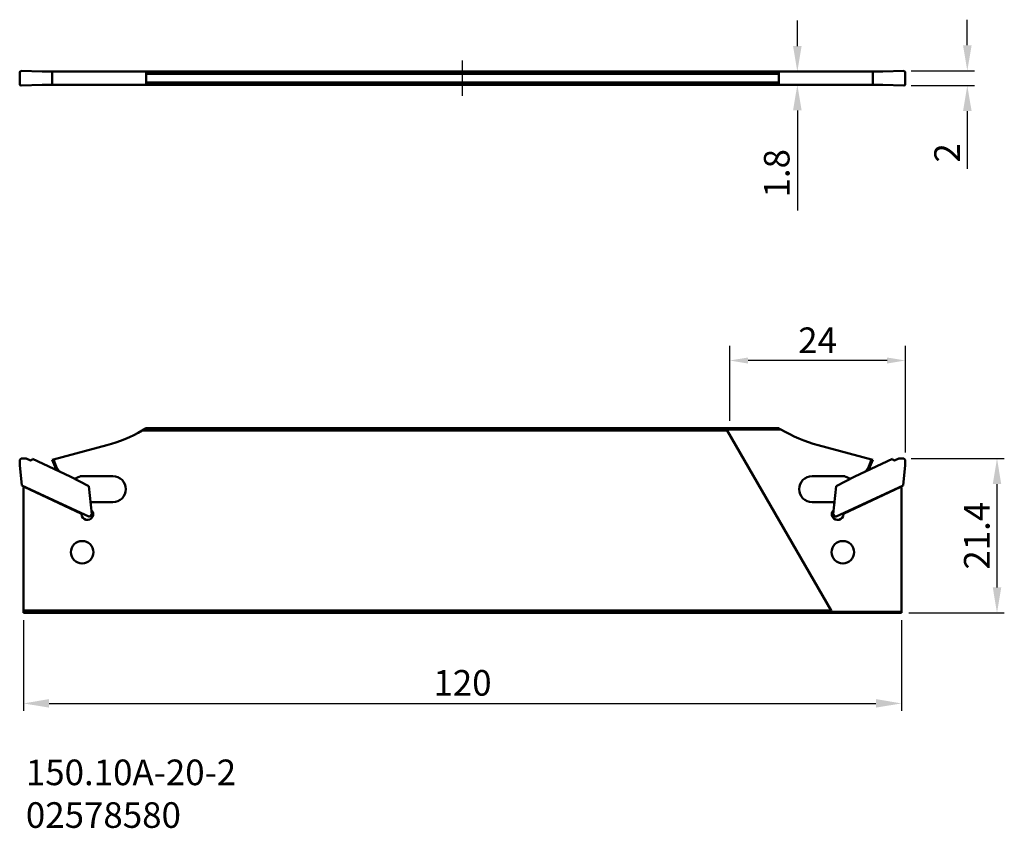
# Model space of a CAD drawing. Extents: x -61 to 74, y -103 to 8.
import ezdxf

# ---------------------------------------------------------------- set-up
doc = ezdxf.new("R2010")
doc.units = 0
doc.header["$PDMODE"] = 1
doc.linetypes.add('LONGDASH_DASH', pattern=[10.5, 6, -0.75, 3, -0.75])
for name, color, linetype, lineweight in [('1', 4, 'Continuous', 50), ('2', 7, 'Continuous', 25), ('4', 2, 'LONGDASH_DASH', 25), ('SK6', 5, 'Continuous', 35), ('SKVIEW1', 4, 'Continuous', 50), ('SKVIEW2', 7, 'Continuous', 25)]:
    doc.layers.add(name, color=color, linetype=linetype, lineweight=lineweight)
doc.styles.get("Standard").update_dxf_attribs({"font": 'monos.ttf'})
doc.styles.add('STANDARD 3.5 mm', font='monos.ttf', dxfattribs={"height": 3.5})
doc.dimstyles.new('AM_DIN', dxfattribs={"dimtxt": 3.5, "dimasz": 2.5, "dimexe": 2, "dimexo": 1, "dimgap": 1, "dimtad": 1, "dimdsep": 46, "dimtxsty": 'STANDARD 3.5 mm', "dimcen": 0.09, "dimadec": 0, "dimazin": 2, "dimtm": 1e-09, "dimtfac": 0.707107, "dimtmove": 0, "dimatfit": 3, "dimfxl": 1, "dimtolj": 1, "dimlwd": -1, "dimlwe": -1, "dimarcsym": 0})
doc.dimstyles.new('V-TYGEN_-160', dxfattribs={"dimtxt": 3.5, "dimasz": 3.5, "dimexe": 1, "dimexo": 1, "dimgap": 1, "dimtad": 1, "dimdec": 0, "dimzin": 0, "dimdsep": 46, "dimtxsty": 'STANDARD', "dimcen": 0, "dimadec": 0, "dimazin": 0, "dimtfac": 1, "dimtdec": 0, "dimtofl": 0, "dimtmove": 0, "dimatfit": 3, "dimfxl": 1, "dimtolj": 1, "dimtzin": 0, "dimlwd": -1, "dimarcsym": 0})

# ---------------------------------------------------------------- blocks, each defined once
blk = doc.blocks.new('*D1')
at = {"layer": 'DEFPOINTS', "color": 0}
for p in [(-60, -73.09), (60, -73.09), (60, -85.45)]:
    blk.add_point(p, dxfattribs=at)
at = {"layer": 'SKVIEW2', "color": 0, "lineweight": -2}
for p, q in [((-60, -74.09), (-60, -86.45)), ((60, -74.09), (60, -86.45))]:
    blk.add_line(p, q, dxfattribs=at)
at = {"layer": 'SKVIEW2', "color": 0}
blk.add_line((-56.5, -85.45), (56.5, -85.45), dxfattribs=at)
for points in [[(-56.5, -84.86), (-56.5, -86.03), (-60, -85.45)], [(56.5, -84.86), (56.5, -86.03), (60, -85.45)]]:
    blk.add_solid(points, dxfattribs=at)
at = {"layer": 'SKVIEW2', "color": 0, "insert": (0, -82.64), "char_height": 3.5, "attachment_point": 5}
blk.add_mtext('\\A1;120', dxfattribs=at)
blk = doc.blocks.new('*D2')
at = {"layer": 'DEFPOINTS', "color": 0}
for p in [(60.33, -51.97), (73.06, -51.97), (60, -73.09)]:
    blk.add_point(p, dxfattribs=at)
at = {"layer": 'SKVIEW2', "color": 0, "lineweight": -2}
for p, q in [((61.33, -51.97), (74.06, -51.97)), ((61, -73.09), (74.06, -73.09))]:
    blk.add_line(p, q, dxfattribs=at)
at = {"layer": 'SKVIEW2', "color": 0}
blk.add_line((73.06, -69.59), (73.06, -55.47), dxfattribs=at)
for points in [[(72.48, -55.47), (73.64, -55.47), (73.06, -51.97)], [(72.48, -69.59), (73.64, -69.59), (73.06, -73.09)]]:
    blk.add_solid(points, dxfattribs=at)
at = {"layer": 'SKVIEW2', "color": 0, "insert": (70.3, -62.53), "char_height": 3.5, "attachment_point": 5, "rotation": 90}
blk.add_mtext('\\A1;21.4', dxfattribs=at)
blk = doc.blocks.new('*D3')
at = {"layer": '2', "color": 0}
for p, q in [((69, 4.5), (69, 8)), ((69, -4.5), (69, -12.4))]:
    blk.add_line(p, q, dxfattribs=at)
at = {"layer": '2', "color": 0, "lineweight": -2}
for p, q in [((61.33, 1), (70, 1)), ((61.33, -1), (70, -1))]:
    blk.add_line(p, q, dxfattribs=at)
at = {"layer": '2', "color": 0}
for points in [[(68.42, 4.5), (69.59, 4.5), (69, 1)], [(68.42, -4.5), (69.59, -4.5), (69, -1)]]:
    blk.add_solid(points, dxfattribs=at)
at = {"layer": 'DEFPOINTS', "color": 0}
for p in [(60.33, 1), (60.33, -1), (69, -1)]:
    blk.add_point(p, dxfattribs=at)
at = {"layer": '2', "color": 0, "insert": (66.24, -10.2), "char_height": 3.5, "attachment_point": 5, "rotation": 90}
blk.add_mtext('\\A1;2', dxfattribs=at)
blk = doc.blocks.new('*D4')
at = {"layer": '2', "color": 0}
for p, q in [((45.77, 4.4), (45.77, 7.9)), ((45.77, -4.4), (45.77, -18.08))]:
    blk.add_line(p, q, dxfattribs=at)
for points in [[(45.18, 4.4), (46.35, 4.4), (45.77, 0.9)], [(45.18, -4.4), (46.35, -4.4), (45.77, -0.9)]]:
    blk.add_solid(points, dxfattribs=at)
at = {"layer": 'DEFPOINTS', "color": 0}
for p in [(45.77, 0.9), (45.77, -0.9), (45.77, -0.9)]:
    blk.add_point(p, dxfattribs=at)
at = {"layer": '2', "color": 0, "insert": (42.95, -12.99), "char_height": 3.5, "attachment_point": 5, "rotation": 90}
blk.add_mtext('\\A1;1.8', dxfattribs=at)
blk = doc.blocks.new('*D5')
at = {"layer": 'DEFPOINTS', "color": 0}
for p in [(36.53, -38.58), (36.53, -47.83), (60.53, -52.17)]:
    blk.add_point(p, dxfattribs=at)
at = {"layer": 'SKVIEW2', "color": 0, "linetype": 'ByBlock'}
for p, q in [((36.53, -46.83), (36.53, -36.58)), ((60.53, -51.17), (60.53, -36.58)), ((58.03, -38.58), (39.03, -38.58))]:
    blk.add_line(p, q, dxfattribs=at)
at = {"layer": 'SKVIEW2', "color": 0}
for points in [[(39.03, -38.17), (39.03, -39), (36.53, -38.58)], [(58.03, -38.17), (58.03, -39), (60.53, -38.58)]]:
    blk.add_solid(points, dxfattribs=at)
at = {"layer": 'SKVIEW2', "color": 0, "insert": (48.53, -35.82), "char_height": 3.5, "attachment_point": 5, "style": 'STANDARD 3.5 mm'}
blk.add_mtext('\\A1;24', dxfattribs=at)

msp = doc.modelspace()

# ---------------------------------------------------------------- linework, layer by layer
at = {"layer": '1'}
for p, q in [((-60.528, -0.8), (-60.528, 0.8)), ((-60.328, 1), (-57.474, 0.9)), ((-57.474, 0.9), (57.474, 0.9)), ((-56.07, -0.9), (-56.07, 0.9)), ((-43.245, -0.9), (-43.245, 0.9)), ((-43.245, 0.6), (43.245, 0.6)), ((43.245, -0.9), (43.245, 0.9)), ((56.07, -0.9), (56.07, 0.9)), ((60.328, 1), (57.474, 0.9)), ((60.528, -0.8), (60.528, 0.8)), ((-60.328, -1), (-57.474, -0.9)), ((-57.474, -0.9), (57.474, -0.9)), ((-43.245, -0.6), (43.245, -0.6)), ((60.328, -1), (57.474, -0.9))]:
    msp.add_line(p, q, dxfattribs=at)
for centre, start, end in [((-60.328, 0.8), 90, 180), ((60.328, 0.8), 0, 90), ((-60.328, -0.8), 180, 270), ((60.328, -0.8), 270, 0)]:
    msp.add_arc(centre, 0.2, start, end, dxfattribs=at)
at = {"layer": '4'}
msp.add_line((0, -2.4), (0, 2.4), dxfattribs=at)
at = {"layer": 'SKVIEW1'}
for p, q in [((-43.245, -47.833), (-43.781, -48.155)), ((-43.781, -48.155), (36.186, -48.155)), ((-43.245, -47.833), (43.245, -47.833)), ((36.186, -48.155), (36.093, -47.994)), ((43.508, -47.994), (36.093, -47.994)), ((36.186, -48.155), (50.398, -72.772)), ((43.508, -47.994), (43.245, -47.833)), ((-48.624, -50.164), (-55.896, -52.113)), ((48.624, -50.164), (55.896, -52.113)), ((-60.328, -51.971), (-60.528, -52.171)), ((-60.528, -52.871), (-60.528, -52.171)), ((-60.328, -51.971), (-59.628, -51.971)), ((-59.628, -51.971), (-59.13, -52.204)), ((-58.798, -52.083), (-58.769, -52.021)), ((-58.769, -52.021), (-53.613, -54.425)), ((-56.07, -52.159), (-55.896, -52.113)), ((-55.699, -53.125), (-56.07, -52.159)), ((-55.896, -52.113), (-55.532, -53.061)), ((58.769, -52.021), (53.613, -54.425)), ((55.532, -53.061), (55.896, -52.113)), ((56.07, -52.159), (55.699, -53.125)), ((55.896, -52.113), (56.07, -52.159)), ((58.798, -52.083), (58.769, -52.021)), ((59.628, -51.971), (59.13, -52.204)), ((60.328, -51.971), (59.628, -51.971)), ((60.528, -52.171), (60.328, -51.971)), ((60.528, -52.871), (60.528, -52.171)), ((-60.235, -55.662), (-60.528, -52.871)), ((-55.532, -53.061), (-55.699, -53.125)), ((55.532, -53.061), (55.699, -53.125)), ((60.235, -55.662), (60.528, -52.871)), ((-51.079, -55.772), (-53.613, -54.425)), ((-53.024, -54.738), (-52.321, -54.425)), ((-52.158, -54.39), (-47.8, -54.39)), ((52.158, -54.39), (47.8, -54.39)), ((53.613, -54.425), (51.079, -55.772)), ((53.024, -54.738), (52.321, -54.425)), ((-50.997, -59.97), (-60.235, -55.662)), ((-59.935, -55.871), (-60, -55.936)), ((-60, -55.936), (-60, -72.772)), ((-59.935, -55.871), (-59.888, -55.824)), ((-52.083, -59.532), (-59.935, -55.871)), ((-50.679, -59.578), (-51.079, -55.772)), ((50.679, -59.578), (51.079, -55.772)), ((50.997, -59.97), (60.235, -55.662)), ((59.935, -55.871), (52.083, -59.532)), ((59.888, -55.824), (59.935, -55.871)), ((59.935, -55.871), (60, -55.936)), ((60, -72.933), (60, -55.936)), ((-47.8, -57.95), (-50.628, -57.95)), ((47.8, -57.95), (50.628, -57.95)), ((-52.083, -59.463), (-52.083, -59.532)), ((-52.083, -59.532), (-52.083, -59.576)), ((-50.997, -59.97), (-50.679, -59.578)), ((50.997, -59.97), (50.679, -59.578)), ((52.083, -59.532), (52.083, -59.463)), ((52.083, -59.532), (52.083, -59.576)), ((-60, -72.772), (50.398, -72.772)), ((-60, -72.772), (-60, -73.093)), ((-60, -73.093), (60, -73.093)), ((50.491, -72.933), (50.398, -72.772)), ((50.491, -72.933), (60, -72.933)), ((60, -72.933), (60, -73.093))]:
    msp.add_line(p, q, dxfattribs=at)
for centre in [(-51.995, -64.793), (51.995, -64.793), (51.995, -64.793)]:
    msp.add_circle(centre, 1.54, dxfattribs=at)
for centre, radius, start, end in [((-53.8, -30.846), 20, 285, 300.06388), ((53.8, -30.846), 20, 239.02911, 255), ((-59.024, -51.977), 0.25, 245, 335), ((59.024, -51.977), 0.25, 205, 295), ((-53.86, -52.419), 1.97, 201, 215.40282), ((-53.86, -52.419), 1.79, 201, 228.07594), ((53.86, -52.419), 1.79, 311.92406, 339), ((53.86, -52.419), 1.97, 324.59718, 339), ((-52.158, -54.79), 0.4, 90, 114), ((-47.8, -56.17), 1.78, 270, 90), ((47.8, -56.17), 1.78, 90, 270), ((52.158, -54.79), 0.4, 66, 90), ((-51.283, -59.576), 0.8, 180, 47.40962), ((-50.628, -58.15), 0.2, 90, 186), ((51.283, -59.576), 0.8, 132.59038, 0), ((50.628, -58.15), 0.2, 354, 90)]:
    msp.add_arc(centre, radius, start, end, dxfattribs=at)

# ---------------------------------------------------------------- texts
at = {"layer": 'SK6', "insert": (-59.687, -93.126), "char_height": 3.5, "width": 46.00916, "attachment_point": 1, "style": 'STANDARD 3.5 mm'}
msp.add_mtext('150.10A-20-2\\P02578580', dxfattribs=at)

# ---------------------------------------------------------------- dimensions: what is measured, and where the dimension line sits
at = {"layer": '2'}
dim = msp.add_linear_dim(base=(45.765, -0.9), p1=(45.765, 0.9), p2=(45.765, -0.9), angle=90, dimstyle='V-TYGEN_-160', override={"dimdec": 1}, dxfattribs=at)
dim.commit()
dim.dimension.update_dxf_attribs({"geometry": '*D4', "text_midpoint": (42.954, -12.988)})
dim = msp.add_linear_dim(base=(69.003, -1), p1=(60.328, 1), p2=(60.328, -1), angle=90, dimstyle='V-TYGEN_-160', dxfattribs=at)
dim.commit()
dim.dimension.update_dxf_attribs({"geometry": '*D3', "text_midpoint": (66.242, -10.202)})
at = {"layer": 'SKVIEW2'}
for base, p1, p2, dimstyle, picture, middle in [((36.528, -38.583), (60.528, -52.171), (36.528, -47.833), 'AM_DIN', '*D5', (48.528, -35.822)), ((60, -85.447), (-60, -73.093), (60, -73.093), 'V-TYGEN_-160', '*D1', (0, -82.636))]:
    dim = msp.add_linear_dim(base=base, p1=p1, p2=p2, dimstyle=dimstyle, dxfattribs=at)
    dim.commit()
    dim.dimension.update_dxf_attribs({"geometry": picture, "text_midpoint": middle})
dim = msp.add_linear_dim(base=(73.058, -51.971), p1=(60, -73.093), p2=(60.328, -51.971), angle=90, text='21.4', dimstyle='V-TYGEN_-160', dxfattribs=at)
dim.commit()
dim.dimension.update_dxf_attribs({"geometry": '*D2', "text_midpoint": (70.297, -62.532)})

doc.saveas('drawing.dxf')
